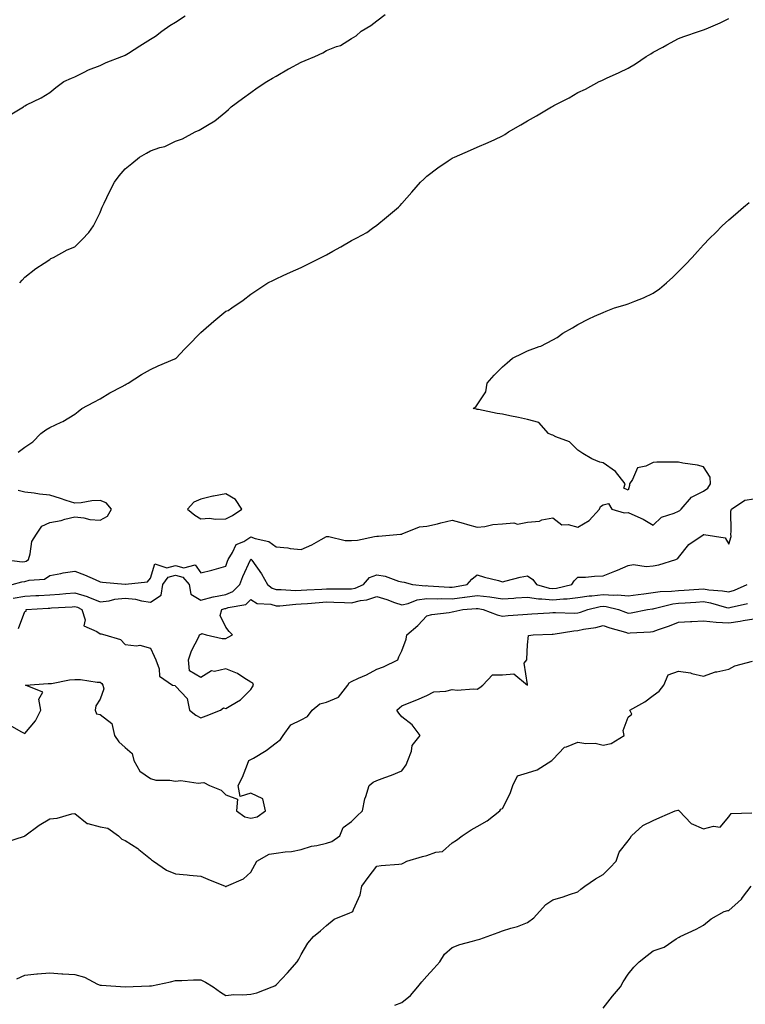
# Model space of a CAD drawing. Units: inches. Extents: x 1013363 to 1016003, y 7340138 to 7342778.
# Drawn here: x 1013986 to 1014275, y 7341995 to 7342387 of the extents above; entities that cross this region are included whole.
import ezdxf

# ---------------------------------------------------------------- set-up
doc = ezdxf.new("R2010")
doc.units = ezdxf.units.IN
doc.header["$MEASUREMENT"] = 0
doc.layers.add('Contour_10137340', color=7, linetype='Continuous', true_color=0xa2b343)

msp = doc.modelspace()

# ---------------------------------------------------------------- linework, layer by layer
at = {"layer": 'Contour_10137340'}
for points in [[(1013981.65, 7342348.32, 3235), (1013987.58, 7342351.92, 3235), (1013987.84, 7342352.13, 3235), (1013988.05, 7342352.29, 3235), (1013988.81, 7342352.68, 3235), (1013994.56, 7342355.41, 3235), (1013998.05, 7342357.55, 3235), (1014000.42, 7342359.55, 3235), (1014003.63, 7342361.92, 3235), (1014006.64, 7342363.33, 3235), (1014008.05, 7342363.84, 3235), (1014011.76, 7342365.63, 3235), (1014013.44, 7342366.53, 3235), (1014018.05, 7342368.36, 3235), (1014020.5, 7342369.46, 3235), (1014026.68, 7342371.92, 3235), (1014027.7, 7342372.27, 3235), (1014028.05, 7342372.4, 3235), (1014029.37, 7342373.24, 3235), (1014033.88, 7342376.09, 3235), (1014038.05, 7342378.75, 3235), (1014040.03, 7342379.94, 3235), (1014042.56, 7342381.92, 3235), (1014045.79, 7342384.18, 3235), (1014048.05, 7342385.53, 3235), (1014051.92, 7342388.05, 3235)], [(1013985.41, 7342214.55, 3233), (1013988.05, 7342216.48, 3233), (1013991.26, 7342218.71, 3233), (1013994.45, 7342221.92, 3233), (1013996.52, 7342223.46, 3233), (1013998.05, 7342224.32, 3233), (1014002.58, 7342226.45, 3233), (1014003.26, 7342226.71, 3233), (1014008.05, 7342229.71, 3233), (1014009.31, 7342230.66, 3233), (1014010.82, 7342231.92, 3233), (1014015.55, 7342234.42, 3233), (1014018.05, 7342235.75, 3233), (1014021.9, 7342238.08, 3233), (1014026.77, 7342240.64, 3233), (1014028.05, 7342241.34, 3233), (1014028.44, 7342241.53, 3233), (1014029.23, 7342241.92, 3233), (1014034.56, 7342245.4, 3233), (1014038.05, 7342247.36, 3233), (1014041.14, 7342248.84, 3233), (1014047.82, 7342251.69, 3233), (1014048.05, 7342251.79, 3233), (1014048.13, 7342251.84, 3233), (1014048.24, 7342251.92, 3233), (1014051.62, 7342255.49, 3233), (1014053.01, 7342256.96, 3233), (1014057.89, 7342261.92, 3233), (1014057.97, 7342262, 3233), (1014058.05, 7342262.07, 3233), (1014059.16, 7342263.03, 3233), (1014063.33, 7342266.64, 3233), (1014068.05, 7342270.6, 3233), (1014069.03, 7342270.94, 3233), (1014070.44, 7342271.92, 3233), (1014074.99, 7342274.97, 3233), (1014078.05, 7342277.38, 3233), (1014080.76, 7342279.22, 3233), (1014084.79, 7342281.92, 3233), (1014086.97, 7342283, 3233), (1014088.05, 7342283.44, 3233), (1014090.87, 7342284.75, 3233), (1014093.82, 7342286.14, 3233), (1014098.05, 7342288, 3233), (1014100.66, 7342289.31, 3233), (1014105.98, 7342291.92, 3233), (1014107.33, 7342292.64, 3233), (1014108.05, 7342293.03, 3233), (1014110.59, 7342294.46, 3233), (1014113.74, 7342296.22, 3233), (1014118.05, 7342298.68, 3233), (1014120.19, 7342299.78, 3233), (1014124.07, 7342301.92, 3233), (1014126.39, 7342303.58, 3233), (1014128.05, 7342304.78, 3233), (1014132.01, 7342307.96, 3233), (1014136.68, 7342311.92, 3233), (1014137.36, 7342312.61, 3233), (1014138.05, 7342313.38, 3233), (1014142.03, 7342317.94, 3233), (1014145.52, 7342321.92, 3233), (1014146.8, 7342323.17, 3233), (1014148.05, 7342324.35, 3233), (1014152.38, 7342327.59, 3233), (1014156.49, 7342330.35, 3233), (1014158.05, 7342331.43, 3233), (1014158.37, 7342331.6, 3233), (1014158.99, 7342331.92, 3233), (1014165.35, 7342334.62, 3233), (1014168.05, 7342335.81, 3233), (1014172.34, 7342337.63, 3233), (1014175.07, 7342338.94, 3233), (1014178.05, 7342340.3, 3233), (1014179.06, 7342340.91, 3233), (1014180.5, 7342341.92, 3233), (1014185.31, 7342344.66, 3233), (1014188.05, 7342346.36, 3233), (1014191.66, 7342348.31, 3233), (1014197.6, 7342351.92, 3233), (1014197.9, 7342352.07, 3233), (1014198.05, 7342352.15, 3233), (1014198.53, 7342352.4, 3233), (1014204.57, 7342355.4, 3233), (1014208.05, 7342357.51, 3233), (1014211.12, 7342358.86, 3233), (1014216.52, 7342361.92, 3233), (1014217.56, 7342362.4, 3233), (1014218.05, 7342362.63, 3233), (1014219.38, 7342363.25, 3233), (1014224.5, 7342365.47, 3233), (1014228.05, 7342367.3, 3233), (1014230.99, 7342368.98, 3233), (1014235.27, 7342371.92, 3233), (1014237.07, 7342372.89, 3233), (1014238.05, 7342373.66, 3233), (1014241.78, 7342375.65, 3233), (1014243.45, 7342376.52, 3233), (1014248.05, 7342379.06, 3233), (1014250.15, 7342379.82, 3233), (1014256.47, 7342381.92, 3233), (1014257.65, 7342382.32, 3233), (1014258.05, 7342382.47, 3233), (1014259.05, 7342382.92, 3233), (1014264.7, 7342385.27, 3233), (1014268.05, 7342386.99, 3233)], [(1013986.06, 7342281.92, 3234), (1013987, 7342282.97, 3234), (1013988.05, 7342284.1, 3234), (1013992.45, 7342287.52, 3234), (1013995.84, 7342289.71, 3234), (1013998.05, 7342291.19, 3234), (1013998.44, 7342291.52, 3234), (1013999.47, 7342291.92, 3234), (1014004.97, 7342294.99, 3234), (1014008.05, 7342296.26, 3234), (1014010.87, 7342299.1, 3234), (1014013.54, 7342301.92, 3234), (1014015.37, 7342304.59, 3234), (1014018.05, 7342309.82, 3234), (1014018.67, 7342311.3, 3234), (1014018.92, 7342311.92, 3234), (1014019.73, 7342313.59, 3234), (1014021.85, 7342318.13, 3234), (1014023.77, 7342321.92, 3234), (1014025.57, 7342324.41, 3234), (1014028.05, 7342327.16, 3234), (1014030.66, 7342329.31, 3234), (1014033.68, 7342331.92, 3234), (1014036.47, 7342333.5, 3234), (1014038.05, 7342334.38, 3234), (1014041.8, 7342335.67, 3234), (1014043.81, 7342336.15, 3234), (1014048.05, 7342338.17, 3234), (1014050.78, 7342339.19, 3234), (1014055.88, 7342341.92, 3234), (1014057.4, 7342342.57, 3234), (1014058.05, 7342343, 3234), (1014060.76, 7342344.63, 3234), (1014063.73, 7342346.24, 3234), (1014068.05, 7342349.82, 3234), (1014069.13, 7342350.84, 3234), (1014070.13, 7342351.92, 3234), (1014074.74, 7342355.24, 3234), (1014078.05, 7342357.61, 3234), (1014080.57, 7342359.4, 3234), (1014084.37, 7342361.92, 3234), (1014086.66, 7342363.31, 3234), (1014088.05, 7342364.12, 3234), (1014093.03, 7342366.94, 3234), (1014093.11, 7342366.98, 3234), (1014098.05, 7342369.69, 3234), (1014099.63, 7342370.34, 3234), (1014103.4, 7342371.92, 3234), (1014106.58, 7342373.39, 3234), (1014108.05, 7342374.3, 3234), (1014112.01, 7342375.88, 3234), (1014113.65, 7342376.32, 3234), (1014118.05, 7342379.01, 3234), (1014119.83, 7342380.14, 3234), (1014121.84, 7342381.92, 3234), (1014125.76, 7342384.21, 3234), (1014128.05, 7342386.03, 3234), (1014131.37, 7342388.59, 3234)], [(1013983.13, 7342161.92, 3232), (1013986.93, 7342163.04, 3232), (1013988.05, 7342163.12, 3232), (1013989.8, 7342163.67, 3232), (1013995.92, 7342164.05, 3232), (1013998.05, 7342165.53, 3232), (1014002.47, 7342166.34, 3232), (1014003.37, 7342166.6, 3232), (1014008.05, 7342167.28, 3232), (1014011.9, 7342165.77, 3232), (1014016.12, 7342163.85, 3232), (1014018.05, 7342163.02, 3232), (1014019.02, 7342162.89, 3232), (1014027.95, 7342162.01, 3232), (1014028.05, 7342162, 3232), (1014028.19, 7342162.06, 3232), (1014036.96, 7342163.01, 3232), (1014038.05, 7342164.43, 3232), (1014039.88, 7342170.09, 3232), (1014044.64, 7342168.51, 3232), (1014048.05, 7342169.45, 3232), (1014051.39, 7342168.59, 3232), (1014055.91, 7342169.78, 3232), (1014058.05, 7342166.57, 3232), (1014062.42, 7342167.55, 3232), (1014064.3, 7342168.17, 3232), (1014068.05, 7342169.16, 3232), (1014068.7, 7342171.26, 3232), (1014068.98, 7342171.92, 3232), (1014070.76, 7342174.63, 3232), (1014072.22, 7342177.76, 3232), (1014075.2, 7342179.07, 3232), (1014078.05, 7342180.89, 3232), (1014079.77, 7342180.21, 3232), (1014085.2, 7342179.07, 3232), (1014088.05, 7342176.88, 3232), (1014092.67, 7342176.54, 3232), (1014093.67, 7342176.29, 3232), (1014098.05, 7342175.84, 3232), (1014102.26, 7342177.71, 3232), (1014106, 7342179.86, 3232), (1014108.05, 7342180.96, 3232), (1014109, 7342180.97, 3232), (1014115.51, 7342179.38, 3232), (1014118.05, 7342179.39, 3232), (1014120.39, 7342179.58, 3232), (1014127.15, 7342181.02, 3232), (1014128.05, 7342181.11, 3232), (1014128.83, 7342181.14, 3232), (1014137.55, 7342181.92, 3232), (1014138, 7342181.97, 3232), (1014138.05, 7342181.99, 3232), (1014138.14, 7342182.01, 3232), (1014145.12, 7342184.85, 3232), (1014148.05, 7342185.07, 3232), (1014152.22, 7342186.09, 3232), (1014153.57, 7342186.4, 3232), (1014158.05, 7342187.55, 3232), (1014162.44, 7342186.31, 3232), (1014164.14, 7342185.83, 3232), (1014168.05, 7342184.72, 3232), (1014171.11, 7342184.98, 3232), (1014174.17, 7342185.8, 3232), (1014178.05, 7342186.01, 3232), (1014182.52, 7342186.39, 3232), (1014184.04, 7342185.93, 3232), (1014188.05, 7342186.76, 3232), (1014192.84, 7342187.12, 3232), (1014193.72, 7342187.59, 3232), (1014198.05, 7342188.43, 3232), (1014201.74, 7342185.61, 3232), (1014204.24, 7342185.73, 3232), (1014208.05, 7342184.66, 3232), (1014212.53, 7342187.43, 3232), (1014216.68, 7342191.92, 3232), (1014217.01, 7342192.96, 3232), (1014218.05, 7342193.65, 3232), (1014220.27, 7342194.14, 3232), (1014221.53, 7342191.92, 3232), (1014226.5, 7342190.37, 3232), (1014228.05, 7342190.55, 3232), (1014230.64, 7342189.33, 3232), (1014234.06, 7342187.93, 3232), (1014238.05, 7342185.56, 3232), (1014241.26, 7342188.71, 3232), (1014246.35, 7342190.23, 3232), (1014248.05, 7342191.04, 3232), (1014248.62, 7342191.36, 3232), (1014249.1, 7342191.92, 3232), (1014253.28, 7342196.69, 3232), (1014258.05, 7342199.04, 3232), (1014259.71, 7342200.26, 3232), (1014260.75, 7342201.92, 3232), (1014260.71, 7342204.58, 3232), (1014258.05, 7342208.69, 3232), (1014255.57, 7342209.43, 3232), (1014249.76, 7342210.21, 3232), (1014248.05, 7342210.61, 3232), (1014246.7, 7342210.57, 3232), (1014239.47, 7342210.5, 3232), (1014238.05, 7342210.46, 3232), (1014235.05, 7342208.92, 3232), (1014231.71, 7342208.26, 3232), (1014229.75, 7342203.61, 3232), (1014228.61, 7342201.92, 3232), (1014228.64, 7342201.33, 3232), (1014228.05, 7342199.42, 3232), (1014226.38, 7342200.26, 3232), (1014226.89, 7342201.92, 3232), (1014223.02, 7342206.89, 3232), (1014218.05, 7342210.35, 3232), (1014216.75, 7342210.63, 3232), (1014213.59, 7342211.92, 3232), (1014210.08, 7342213.96, 3232), (1014208.05, 7342215.31, 3232), (1014204.76, 7342218.63, 3232), (1014199.3, 7342220.67, 3232), (1014198.05, 7342221.33, 3232), (1014197.59, 7342221.46, 3232), (1014196.41, 7342221.92, 3232), (1014192.49, 7342226.36, 3232), (1014188.05, 7342227.56, 3232), (1014184.43, 7342228.3, 3232), (1014180.95, 7342229.02, 3232), (1014178.05, 7342229.62, 3232), (1014176.02, 7342229.89, 3232), (1014168.48, 7342231.49, 3232), (1014168.05, 7342231.56, 3232), (1014167.72, 7342231.58, 3232), (1014166.4, 7342231.92, 3232), (1014167.42, 7342232.54, 3232), (1014168.05, 7342233.38, 3232), (1014171.41, 7342238.56, 3232), (1014171.99, 7342241.92, 3232), (1014174.8, 7342245.17, 3232), (1014178.05, 7342248.45, 3232), (1014179.92, 7342250.05, 3232), (1014182.01, 7342251.92, 3232), (1014186.11, 7342253.86, 3232), (1014188.05, 7342254.82, 3232), (1014192.69, 7342256.56, 3232), (1014193.26, 7342256.72, 3232), (1014198.05, 7342259.19, 3232), (1014199.79, 7342260.18, 3232), (1014202.04, 7342261.92, 3232), (1014205.92, 7342264.05, 3232), (1014208.05, 7342265.33, 3232), (1014212.41, 7342267.56, 3232), (1014214.68, 7342268.56, 3232), (1014218.05, 7342270.1, 3232), (1014219.33, 7342270.65, 3232), (1014222.64, 7342271.92, 3232), (1014226.85, 7342273.12, 3232), (1014228.05, 7342273.49, 3232), (1014230.74, 7342274.61, 3232), (1014234.09, 7342275.88, 3232), (1014238.05, 7342277.76, 3232), (1014240.51, 7342279.46, 3232), (1014243.35, 7342281.92, 3232), (1014245.83, 7342284.13, 3232), (1014248.05, 7342286.38, 3232), (1014250.82, 7342289.14, 3232), (1014253.54, 7342291.92, 3232), (1014255.62, 7342294.35, 3232), (1014258.05, 7342297.05, 3232), (1014260.4, 7342299.56, 3232), (1014262.89, 7342301.92, 3232), (1014265.44, 7342304.53, 3232), (1014268.05, 7342306.96, 3232), (1014270.76, 7342309.21, 3232), (1014273.89, 7342311.92, 3232), (1014276.14, 7342313.83, 3232)], [(1013979.93, 7342171.92, 3233), (1013987.12, 7342170.99, 3233), (1013988.05, 7342171.06, 3233), (1013988.7, 7342171.26, 3233), (1013989.52, 7342171.92, 3233), (1013990.26, 7342174.13, 3233), (1013990.96, 7342179.01, 3233), (1013992.69, 7342181.92, 3233), (1013994.83, 7342185.14, 3233), (1013998.05, 7342186.63, 3233), (1014002.6, 7342187.37, 3233), (1014003.99, 7342187.86, 3233), (1014008.05, 7342188.78, 3233), (1014011.54, 7342188.43, 3233), (1014013.97, 7342187.83, 3233), (1014018.05, 7342187.55, 3233), (1014020.93, 7342189.04, 3233), (1014022.59, 7342191.92, 3233), (1014020.51, 7342194.39, 3233), (1014018.05, 7342195.3, 3233), (1014014.77, 7342195.2, 3233), (1014010.53, 7342194.4, 3233), (1014008.05, 7342194.29, 3233), (1014004.59, 7342195.37, 3233), (1014002.25, 7342196.12, 3233), (1013998.05, 7342197.4, 3233), (1013993.96, 7342197.83, 3233), (1013991.77, 7342198.2, 3233), (1013988.05, 7342198.63, 3233), (1013985.42, 7342199.29, 3233)], [(1013983.5, 7342156.47, 3231), (1013988.05, 7342157.31, 3231), (1013992.44, 7342157.53, 3231), (1013993.69, 7342157.56, 3231), (1013998.05, 7342157.77, 3231), (1014001.91, 7342158.07, 3231), (1014004.45, 7342158.31, 3231), (1014008.05, 7342158.6, 3231), (1014012.85, 7342157.12, 3231), (1014013.19, 7342157.05, 3231), (1014018.05, 7342154.99, 3231), (1014021.59, 7342155.46, 3231), (1014023.89, 7342156.08, 3231), (1014028.05, 7342156.48, 3231), (1014032.18, 7342156.05, 3231), (1014034.56, 7342155.4, 3231), (1014038.05, 7342154.91, 3231), (1014042.28, 7342157.69, 3231), (1014043.03, 7342161.92, 3231), (1014045.18, 7342164.8, 3231), (1014048.05, 7342165.59, 3231), (1014050.96, 7342164.83, 3231), (1014053.5, 7342161.92, 3231), (1014054.18, 7342158.05, 3231), (1014058.05, 7342155.74, 3231), (1014062.95, 7342157.02, 3231), (1014063.16, 7342157.03, 3231), (1014068.05, 7342157.93, 3231), (1014070.88, 7342159.09, 3231), (1014073.67, 7342161.92, 3231), (1014074.84, 7342165.14, 3231), (1014077.9, 7342171.78, 3231), (1014077.96, 7342171.92, 3231), (1014078, 7342171.97, 3231), (1014078.05, 7342172, 3231), (1014078.11, 7342171.98, 3231), (1014078.18, 7342171.92, 3231), (1014078.44, 7342171.53, 3231), (1014082.24, 7342166.11, 3231), (1014084.56, 7342161.92, 3231), (1014086.54, 7342160.4, 3231), (1014088.05, 7342159.93, 3231), (1014089.99, 7342159.98, 3231), (1014095.7, 7342159.56, 3231), (1014098.05, 7342159.61, 3231), (1014100.21, 7342159.77, 3231), (1014106.24, 7342160.11, 3231), (1014108.05, 7342160.24, 3231), (1014109.77, 7342160.2, 3231), (1014116.31, 7342160.18, 3231), (1014118.05, 7342160.14, 3231), (1014119.49, 7342160.48, 3231), (1014122.82, 7342161.92, 3231), (1014125.23, 7342164.74, 3231), (1014128.05, 7342165.74, 3231), (1014131.35, 7342165.23, 3231), (1014136.72, 7342163.25, 3231), (1014138.05, 7342162.95, 3231), (1014138.92, 7342162.78, 3231), (1014142.28, 7342161.92, 3231), (1014147.52, 7342161.39, 3231), (1014148.05, 7342161.46, 3231), (1014148.52, 7342161.45, 3231), (1014156.99, 7342160.86, 3231), (1014158.05, 7342160.84, 3231), (1014159.01, 7342160.96, 3231), (1014163.96, 7342161.92, 3231), (1014165.89, 7342164.08, 3231), (1014168.05, 7342165.75, 3231), (1014170.96, 7342164.83, 3231), (1014176.49, 7342163.48, 3231), (1014178.05, 7342163.04, 3231), (1014179.48, 7342163.35, 3231), (1014185.1, 7342164.86, 3231), (1014188.05, 7342165.42, 3231), (1014190.08, 7342163.96, 3231), (1014191.59, 7342161.92, 3231), (1014196.62, 7342160.49, 3231), (1014198.05, 7342160.34, 3231), (1014199.5, 7342160.48, 3231), (1014205.59, 7342161.92, 3231), (1014206.6, 7342163.37, 3231), (1014208.05, 7342164.79, 3231), (1014211.02, 7342164.89, 3231), (1014214.68, 7342165.29, 3231), (1014218.05, 7342165.39, 3231), (1014222.8, 7342167.17, 3231), (1014223.76, 7342167.64, 3231), (1014228.05, 7342169.49, 3231), (1014230.17, 7342169.81, 3231), (1014235.24, 7342169.1, 3231), (1014238.05, 7342169.35, 3231), (1014240.24, 7342169.73, 3231), (1014247.07, 7342171.92, 3231), (1014247.78, 7342172.2, 3231), (1014248.05, 7342172.6, 3231), (1014252.16, 7342177.8, 3231), (1014257.82, 7342181.69, 3231), (1014258.05, 7342181.86, 3231), (1014258.16, 7342181.81, 3231), (1014266.63, 7342180.5, 3231), (1014268.05, 7342177.91, 3231), (1014269.03, 7342180.94, 3231), (1014268.87, 7342181.92, 3231), (1014269.07, 7342182.94, 3231), (1014268.92, 7342191.05, 3231), (1014269.2, 7342191.92, 3231), (1014274.51, 7342195.45, 3231), (1014278.05, 7342196.01, 3231)], [(1013985.53, 7342144.44, 3230), (1013988.05, 7342151.17, 3230), (1013988.67, 7342151.31, 3230), (1013988.62, 7342151.92, 3230), (1013997.46, 7342152.51, 3230), (1013998.05, 7342152.54, 3230), (1013998.71, 7342152.58, 3230), (1014006.91, 7342153.06, 3230), (1014008.05, 7342153.16, 3230), (1014009, 7342152.86, 3230), (1014010.82, 7342151.92, 3230), (1014012.09, 7342147.88, 3230), (1014011.58, 7342145.45, 3230), (1014016.71, 7342143.25, 3230), (1014018.05, 7342142.24, 3230), (1014018.48, 7342142.35, 3230), (1014019.87, 7342141.92, 3230), (1014026.15, 7342140.02, 3230), (1014028.05, 7342138.1, 3230), (1014032.46, 7342137.51, 3230), (1014033.91, 7342137.78, 3230), (1014038.05, 7342136.53, 3230), (1014039.58, 7342133.45, 3230), (1014040.22, 7342131.92, 3230), (1014041.56, 7342128.41, 3230), (1014041.63, 7342125.5, 3230), (1014046.78, 7342121.92, 3230), (1014047.87, 7342121.75, 3230), (1014048.05, 7342121.47, 3230), (1014052.72, 7342116.59, 3230), (1014053.66, 7342111.92, 3230), (1014056.13, 7342109.99, 3230), (1014058.05, 7342108.93, 3230), (1014060.27, 7342109.7, 3230), (1014065.96, 7342111.92, 3230), (1014067.15, 7342112.82, 3230), (1014068.05, 7342112.62, 3230), (1014069.99, 7342113.86, 3230), (1014073.91, 7342116.06, 3230), (1014078.05, 7342120.17, 3230), (1014078.7, 7342121.26, 3230), (1014078.99, 7342121.92, 3230), (1014078.77, 7342122.64, 3230), (1014078.05, 7342123.07, 3230), (1014075.21, 7342124.76, 3230), (1014072.63, 7342126.5, 3230), (1014068.05, 7342128.33, 3230), (1014063.52, 7342127.38, 3230), (1014062.39, 7342127.58, 3230), (1014058.05, 7342124.97, 3230), (1014053.66, 7342127.53, 3230), (1014053.21, 7342131.92, 3230), (1014054.44, 7342135.53, 3230), (1014057.27, 7342141.13, 3230), (1014057.61, 7342141.92, 3230), (1014057.89, 7342142.08, 3230), (1014058.05, 7342142.14, 3230), (1014058.53, 7342142.4, 3230), (1014060.27, 7342141.92, 3230), (1014066.54, 7342140.41, 3230), (1014068.05, 7342140.48, 3230), (1014068.98, 7342140.99, 3230), (1014070.68, 7342141.92, 3230), (1014069.36, 7342143.22, 3230), (1014068.05, 7342144.98, 3230), (1014065.76, 7342149.63, 3230), (1014066.5, 7342151.92, 3230), (1014067.61, 7342152.35, 3230), (1014068.05, 7342152.43, 3230), (1014068.93, 7342152.79, 3230), (1014076.04, 7342153.93, 3230), (1014078.05, 7342155.99, 3230), (1014080.52, 7342154.4, 3230), (1014085.94, 7342154.03, 3230), (1014088.05, 7342153.38, 3230), (1014089.54, 7342153.41, 3230), (1014095.85, 7342154.12, 3230), (1014098.05, 7342154.16, 3230), (1014100.47, 7342154.34, 3230), (1014105.2, 7342154.77, 3230), (1014108.05, 7342154.98, 3230), (1014111.04, 7342154.91, 3230), (1014115.24, 7342154.74, 3230), (1014118.05, 7342154.67, 3230), (1014121.65, 7342155.53, 3230), (1014124.15, 7342155.82, 3230), (1014128.05, 7342157.09, 3230), (1014132.08, 7342155.95, 3230), (1014135.15, 7342154.82, 3230), (1014138.05, 7342153.88, 3230), (1014140.53, 7342154.4, 3230), (1014144.09, 7342155.87, 3230), (1014148.05, 7342156.36, 3230), (1014152.41, 7342156.28, 3230), (1014153.66, 7342156.31, 3230), (1014158.05, 7342156.23, 3230), (1014162.99, 7342156.86, 3230), (1014163.11, 7342156.87, 3230), (1014168.05, 7342157.57, 3230), (1014173.02, 7342156.95, 3230), (1014173.08, 7342156.95, 3230), (1014178.05, 7342156.23, 3230), (1014182.65, 7342156.52, 3230), (1014183.41, 7342156.55, 3230), (1014188.05, 7342156.86, 3230), (1014192.36, 7342156.23, 3230), (1014193.69, 7342156.28, 3230), (1014198.05, 7342155.82, 3230), (1014202.35, 7342156.22, 3230), (1014203.78, 7342156.18, 3230), (1014208.05, 7342156.7, 3230), (1014212.58, 7342157.39, 3230), (1014213.55, 7342157.42, 3230), (1014218.05, 7342157.97, 3230), (1014222.32, 7342157.66, 3230), (1014223.91, 7342157.78, 3230), (1014228.05, 7342157.35, 3230), (1014232.06, 7342157.91, 3230), (1014234.32, 7342158.18, 3230), (1014238.05, 7342158.69, 3230), (1014240.84, 7342159.13, 3230), (1014245.35, 7342159.23, 3230), (1014248.05, 7342159.56, 3230), (1014250.27, 7342159.7, 3230), (1014256.15, 7342160.01, 3230), (1014258.05, 7342160.13, 3230), (1014260.18, 7342159.79, 3230), (1014265.58, 7342159.45, 3230), (1014268.05, 7342158.94, 3230), (1014270.33, 7342159.64, 3230), (1014275.37, 7342161.92, 3230)], [(1013982.1, 7342105.98, 3229), (1013986.52, 7342103.46, 3229), (1013988.05, 7342102.6, 3229), (1013992.33, 7342107.64, 3229), (1013994.47, 7342111.92, 3229), (1013993.7, 7342116.27, 3229), (1013995.24, 7342119.11, 3229), (1013988.33, 7342121.92, 3229), (1013997.42, 7342122.55, 3229), (1013998.05, 7342122.52, 3229), (1013998.67, 7342122.54, 3229), (1014005.93, 7342124.04, 3229), (1014008.05, 7342124.08, 3229), (1014010.26, 7342124.12, 3229), (1014016.88, 7342123.09, 3229), (1014018.05, 7342123.12, 3229), (1014018.68, 7342122.55, 3229), (1014019.08, 7342121.92, 3229), (1014019.51, 7342120.46, 3229), (1014018.05, 7342116.27, 3229), (1014016.33, 7342113.64, 3229), (1014016.04, 7342111.92, 3229), (1014016.64, 7342110.51, 3229), (1014018.05, 7342110.21, 3229), (1014022.73, 7342106.6, 3229), (1014023.78, 7342101.92, 3229), (1014025.53, 7342099.4, 3229), (1014028.05, 7342097.06, 3229), (1014030.85, 7342094.72, 3229), (1014031.46, 7342091.92, 3229), (1014033.82, 7342087.69, 3229), (1014038.05, 7342084.7, 3229), (1014040.2, 7342084.06, 3229), (1014045.81, 7342084.15, 3229), (1014048.05, 7342083.75, 3229), (1014050.1, 7342083.97, 3229), (1014057.09, 7342082.87, 3229), (1014058.05, 7342083.07, 3229), (1014059.24, 7342083.11, 3229), (1014061.52, 7342081.92, 3229), (1014066.24, 7342080.11, 3229), (1014068.05, 7342078.32, 3229), (1014072.63, 7342076.51, 3229), (1014072.25, 7342071.92, 3229), (1014075.64, 7342069.51, 3229), (1014078.05, 7342069.04, 3229), (1014080.46, 7342069.5, 3229), (1014083.78, 7342071.92, 3229), (1014082.78, 7342076.65, 3229), (1014078.05, 7342078.94, 3229), (1014073.72, 7342077.59, 3229), (1014072.95, 7342081.92, 3229), (1014074.67, 7342085.3, 3229), (1014076.63, 7342090.5, 3229), (1014077.24, 7342091.92, 3229), (1014077.77, 7342092.2, 3229), (1014078.05, 7342092.27, 3229), (1014078.99, 7342092.86, 3229), (1014084.06, 7342095.91, 3229), (1014088.05, 7342098.9, 3229), (1014089.74, 7342100.23, 3229), (1014090.85, 7342101.92, 3229), (1014093.91, 7342106.06, 3229), (1014098.05, 7342108.03, 3229), (1014100.51, 7342109.46, 3229), (1014102.39, 7342111.92, 3229), (1014105.47, 7342114.5, 3229), (1014108.05, 7342115.07, 3229), (1014112.85, 7342117.12, 3229), (1014116.51, 7342121.92, 3229), (1014117.15, 7342122.82, 3229), (1014118.05, 7342123.4, 3229), (1014120.82, 7342124.69, 3229), (1014123.93, 7342126.04, 3229), (1014128.05, 7342128.18, 3229), (1014130.78, 7342129.19, 3229), (1014136.39, 7342131.92, 3229), (1014136.84, 7342133.13, 3229), (1014138.05, 7342135.57, 3229), (1014139.78, 7342140.19, 3229), (1014140.01, 7342141.92, 3229), (1014144.4, 7342145.57, 3229), (1014148.05, 7342149.52, 3229), (1014149.92, 7342150.05, 3229), (1014156.88, 7342150.75, 3229), (1014158.05, 7342151, 3229), (1014158.74, 7342151.22, 3229), (1014162.29, 7342151.92, 3229), (1014167.65, 7342152.33, 3229), (1014168.05, 7342152.38, 3229), (1014168.46, 7342152.33, 3229), (1014170.44, 7342151.92, 3229), (1014175.96, 7342149.84, 3229), (1014178.05, 7342149.37, 3229), (1014180.35, 7342149.62, 3229), (1014186.12, 7342149.98, 3229), (1014188.05, 7342150.18, 3229), (1014189.72, 7342150.25, 3229), (1014196.8, 7342150.67, 3229), (1014198.05, 7342150.72, 3229), (1014199.16, 7342150.81, 3229), (1014206.65, 7342150.53, 3229), (1014208.05, 7342150.61, 3229), (1014209.11, 7342150.86, 3229), (1014212.01, 7342151.92, 3229), (1014216.86, 7342153.12, 3229), (1014218.05, 7342153.26, 3229), (1014219.3, 7342153.17, 3229), (1014224.27, 7342151.92, 3229), (1014227.01, 7342150.88, 3229), (1014228.05, 7342150.55, 3229), (1014229.28, 7342150.68, 3229), (1014235.79, 7342151.92, 3229), (1014237.77, 7342152.21, 3229), (1014238.05, 7342152.25, 3229), (1014238.44, 7342152.31, 3229), (1014245.78, 7342154.18, 3229), (1014248.05, 7342154.46, 3229), (1014250.76, 7342154.64, 3229), (1014255.01, 7342154.95, 3229), (1014258.05, 7342155.14, 3229), (1014260.82, 7342154.69, 3229), (1014267.16, 7342152.81, 3229), (1014268.05, 7342152.63, 3229), (1014269.07, 7342152.94, 3229), (1014275.55, 7342154.42, 3229)], [(1013980.54, 7342059.43, 3228), (1013988.01, 7342061.88, 3228), (1013988.05, 7342061.9, 3228), (1013988.07, 7342061.91, 3228), (1013988.09, 7342061.92, 3228), (1013993.75, 7342066.22, 3228), (1013998.05, 7342068.71, 3228), (1014001.01, 7342068.96, 3228), (1014006.82, 7342070.69, 3228), (1014008.05, 7342070.84, 3228), (1014012.97, 7342066.85, 3228), (1014013.11, 7342066.86, 3228), (1014018.05, 7342065.58, 3228), (1014021.08, 7342064.95, 3228), (1014025.43, 7342061.92, 3228), (1014026.75, 7342060.62, 3228), (1014028.05, 7342060.11, 3228), (1014033.01, 7342056.88, 3228), (1014033.43, 7342056.54, 3228), (1014038.05, 7342052.83, 3228), (1014038.55, 7342052.42, 3228), (1014039.29, 7342051.92, 3228), (1014044.49, 7342048.36, 3228), (1014048.05, 7342046.89, 3228), (1014052.65, 7342046.51, 3228), (1014053.65, 7342046.32, 3228), (1014058.05, 7342045.88, 3228), (1014060.84, 7342044.71, 3228), (1014067.8, 7342041.92, 3228), (1014067.96, 7342041.83, 3228), (1014068.05, 7342041.78, 3228), (1014068.14, 7342041.83, 3228), (1014068.33, 7342041.92, 3228), (1014075.07, 7342044.9, 3228), (1014078.05, 7342047.47, 3228), (1014079.54, 7342050.43, 3228), (1014080.44, 7342051.92, 3228), (1014085.32, 7342054.66, 3228), (1014088.05, 7342055.02, 3228), (1014091.71, 7342055.58, 3228), (1014094.19, 7342055.78, 3228), (1014098.05, 7342056.49, 3228), (1014102.14, 7342057.83, 3228), (1014104.24, 7342058.11, 3228), (1014108.05, 7342059.04, 3228), (1014110.23, 7342059.74, 3228), (1014113.35, 7342061.92, 3228), (1014114.73, 7342065.24, 3228), (1014118.05, 7342067.65, 3228), (1014120.2, 7342069.78, 3228), (1014122.41, 7342071.92, 3228), (1014123.34, 7342076.63, 3228), (1014123.79, 7342077.66, 3228), (1014125.05, 7342081.92, 3228), (1014126.66, 7342083.31, 3228), (1014128.05, 7342083.95, 3228), (1014131.29, 7342085.16, 3228), (1014133.9, 7342086.07, 3228), (1014138.05, 7342087.76, 3228), (1014139.76, 7342090.21, 3228), (1014140.45, 7342091.92, 3228), (1014141.84, 7342095.7, 3228), (1014142.13, 7342097.84, 3228), (1014145.32, 7342101.92, 3228), (1014142.18, 7342106.05, 3228), (1014138.05, 7342109.35, 3228), (1014136.87, 7342110.74, 3228), (1014136.1, 7342111.92, 3228), (1014137.05, 7342112.92, 3228), (1014138.05, 7342113.65, 3228), (1014140.97, 7342114.84, 3228), (1014143.95, 7342116.02, 3228), (1014148.05, 7342117.76, 3228), (1014150.75, 7342119.22, 3228), (1014155.56, 7342119.43, 3228), (1014158.05, 7342120.12, 3228), (1014160.02, 7342119.95, 3228), (1014166.59, 7342120.46, 3228), (1014168.05, 7342120.27, 3228), (1014169.04, 7342120.93, 3228), (1014170.3, 7342121.92, 3228), (1014174.04, 7342125.93, 3228), (1014178.05, 7342125.99, 3228), (1014182.57, 7342126.44, 3228), (1014188.04, 7342121.92, 3228), (1014188.05, 7342121.92, 3228), (1014188.06, 7342121.92, 3228), (1014188.05, 7342122.16, 3228), (1014186.76, 7342130.63, 3228), (1014187.81, 7342131.92, 3228), (1014187.72, 7342132.25, 3228), (1014188.05, 7342137.95, 3228), (1014188.38, 7342141.59, 3228), (1014190.21, 7342141.92, 3228), (1014197.85, 7342142.12, 3228), (1014198.05, 7342142.13, 3228), (1014198.27, 7342142.14, 3228), (1014206.44, 7342143.53, 3228), (1014208.05, 7342143.62, 3228), (1014210.26, 7342144.13, 3228), (1014215.15, 7342144.82, 3228), (1014218.05, 7342145.65, 3228), (1014220.81, 7342144.68, 3228), (1014227.04, 7342142.92, 3228), (1014228.05, 7342142.61, 3228), (1014228.82, 7342142.69, 3228), (1014236.87, 7342143.1, 3228), (1014238.05, 7342143.26, 3228), (1014240.18, 7342144.05, 3228), (1014244.44, 7342145.53, 3228), (1014248.05, 7342146.98, 3228), (1014252.82, 7342147.15, 3228), (1014253.38, 7342147.25, 3228), (1014258.05, 7342147.47, 3228), (1014263.03, 7342146.94, 3228), (1014263.06, 7342146.93, 3228), (1014268.05, 7342146.68, 3228), (1014272.6, 7342147.37, 3228), (1014273.73, 7342147.6, 3228), (1014278.05, 7342148.32, 3228)], [(1013984.92, 7342005.04, 3227), (1013988.05, 7342006.62, 3227), (1013992.92, 7342007.05, 3227), (1013993.18, 7342007.05, 3227), (1013998.05, 7342007.43, 3227), (1014002.84, 7342007.13, 3227), (1014003.25, 7342007.11, 3227), (1014008.05, 7342006.79, 3227), (1014011.84, 7342005.71, 3227), (1014016.97, 7342003, 3227), (1014018.05, 7342002.55, 3227), (1014018.66, 7342002.52, 3227), (1014028.03, 7342001.93, 3227), (1014028.06, 7342001.93, 3227), (1014037.63, 7342002.34, 3227), (1014038.05, 7342002.26, 3227), (1014038.5, 7342002.37, 3227), (1014046.07, 7342003.91, 3227), (1014048.05, 7342004.45, 3227), (1014050.5, 7342004.37, 3227), (1014055.23, 7342004.74, 3227), (1014058.05, 7342004.66, 3227), (1014059.95, 7342003.82, 3227), (1014062.98, 7342001.92, 3227), (1014065.87, 7341999.74, 3227), (1014068.05, 7341998.46, 3227), (1014071.17, 7341998.81, 3227), (1014074.83, 7341998.7, 3227), (1014078.05, 7341998.98, 3227), (1014080.42, 7341999.55, 3227), (1014086.54, 7342001.92, 3227), (1014087.6, 7342002.37, 3227), (1014088.05, 7342002.7, 3227), (1014092.54, 7342007.43, 3227), (1014096.43, 7342011.92, 3227), (1014097.04, 7342012.93, 3227), (1014098.05, 7342014.78, 3227), (1014100.71, 7342019.26, 3227), (1014102.98, 7342021.92, 3227), (1014105.74, 7342024.23, 3227), (1014108.05, 7342026.29, 3227), (1014111.19, 7342028.78, 3227), (1014117.41, 7342031.28, 3227), (1014118.05, 7342031.6, 3227), (1014118.28, 7342031.69, 3227), (1014118.57, 7342031.92, 3227), (1014118.8, 7342032.67, 3227), (1014121.43, 7342038.54, 3227), (1014122.11, 7342041.92, 3227), (1014124.59, 7342045.37, 3227), (1014128.05, 7342049.92, 3227), (1014129.85, 7342050.12, 3227), (1014136.84, 7342050.71, 3227), (1014138.05, 7342050.85, 3227), (1014138.8, 7342051.17, 3227), (1014140.06, 7342051.92, 3227), (1014146.28, 7342053.68, 3227), (1014148.05, 7342054.14, 3227), (1014151.57, 7342055.44, 3227), (1014154.26, 7342055.71, 3227), (1014158.05, 7342059.14, 3227), (1014159.72, 7342060.25, 3227), (1014162.01, 7342061.92, 3227), (1014165.59, 7342064.38, 3227), (1014168.05, 7342065.73, 3227), (1014172.01, 7342067.96, 3227), (1014177.06, 7342071.92, 3227), (1014177.39, 7342072.58, 3227), (1014178.05, 7342072.78, 3227), (1014181.18, 7342078.79, 3227), (1014182.13, 7342081.92, 3227), (1014184.09, 7342085.88, 3227), (1014188.05, 7342086.97, 3227), (1014191.82, 7342088.15, 3227), (1014197.68, 7342091.92, 3227), (1014197.88, 7342092.09, 3227), (1014198.05, 7342092.27, 3227), (1014202.75, 7342097.22, 3227), (1014203.47, 7342097.34, 3227), (1014208.05, 7342099.23, 3227), (1014211.26, 7342098.7, 3227), (1014214.9, 7342098.76, 3227), (1014218.05, 7342097.97, 3227), (1014221.24, 7342098.73, 3227), (1014226.43, 7342101.92, 3227), (1014226.07, 7342103.9, 3227), (1014228.05, 7342109.19, 3227), (1014229.56, 7342110.4, 3227), (1014228.66, 7342111.92, 3227), (1014234.69, 7342115.28, 3227), (1014238.05, 7342117.72, 3227), (1014240.44, 7342119.53, 3227), (1014242.2, 7342121.92, 3227), (1014243.96, 7342126.01, 3227), (1014248.05, 7342127.46, 3227), (1014252.87, 7342126.74, 3227), (1014253.44, 7342126.52, 3227), (1014258.05, 7342125.48, 3227), (1014262.75, 7342127.22, 3227), (1014263.35, 7342127.22, 3227), (1014268.05, 7342128.2, 3227), (1014270.45, 7342129.51, 3227), (1014277.55, 7342131.42, 3227)], [(1014135.29, 7341994.68, 3226), (1014138.05, 7341995.72, 3226), (1014141.54, 7341998.44, 3226), (1014144.45, 7342001.92, 3226), (1014146.01, 7342003.96, 3226), (1014148.05, 7342006.22, 3226), (1014150.74, 7342009.24, 3226), (1014153.1, 7342011.92, 3226), (1014155.02, 7342014.95, 3226), (1014158.05, 7342017.59, 3226), (1014161.16, 7342018.81, 3226), (1014166.17, 7342020.05, 3226), (1014168.05, 7342020.64, 3226), (1014169.04, 7342020.93, 3226), (1014171.97, 7342021.92, 3226), (1014176.42, 7342023.55, 3226), (1014178.05, 7342024.13, 3226), (1014181.34, 7342025.21, 3226), (1014184.04, 7342025.93, 3226), (1014188.05, 7342027.53, 3226), (1014190.55, 7342029.42, 3226), (1014192.75, 7342031.92, 3226), (1014195.29, 7342034.68, 3226), (1014198.05, 7342036.54, 3226), (1014202.21, 7342037.76, 3226), (1014204.76, 7342038.62, 3226), (1014208.05, 7342039.66, 3226), (1014209.2, 7342040.77, 3226), (1014210.84, 7342041.92, 3226), (1014215.08, 7342044.88, 3226), (1014218.05, 7342046.61, 3226), (1014220.76, 7342049.21, 3226), (1014223.26, 7342051.92, 3226), (1014224.5, 7342055.48, 3226), (1014228.05, 7342060.01, 3226), (1014228.91, 7342061.07, 3226), (1014229.42, 7342061.92, 3226), (1014233.85, 7342066.11, 3226), (1014238.05, 7342068.08, 3226), (1014240.71, 7342069.26, 3226), (1014246.78, 7342071.92, 3226), (1014247.85, 7342072.11, 3226), (1014248.05, 7342072.12, 3226), (1014248.21, 7342072.08, 3226), (1014248.34, 7342071.92, 3226), (1014253.07, 7342066.93, 3226), (1014258.05, 7342064.78, 3226), (1014261.99, 7342065.86, 3226), (1014264.58, 7342065.39, 3226), (1014268.05, 7342069.56, 3226), (1014269.07, 7342070.9, 3226), (1014277.18, 7342071.05, 3226)], [(1014218.05, 7341993.46, 3225), (1014221.82, 7341998.15, 3225), (1014225.01, 7342001.92, 3225), (1014226.05, 7342003.92, 3225), (1014228.05, 7342007, 3225), (1014230.26, 7342009.71, 3225), (1014232.41, 7342011.92, 3225), (1014235.61, 7342014.36, 3225), (1014238.05, 7342016.18, 3225), (1014242.35, 7342017.63, 3225), (1014247.11, 7342020.99, 3225), (1014248.05, 7342021.54, 3225), (1014248.29, 7342021.67, 3225), (1014248.75, 7342021.92, 3225), (1014255.14, 7342024.83, 3225), (1014258.05, 7342026.41, 3225), (1014261.03, 7342028.94, 3225), (1014266.29, 7342031.92, 3225), (1014267.67, 7342032.3, 3225), (1014268.05, 7342032.27, 3225), (1014271.74, 7342035.61, 3225), (1014273.13, 7342036.84, 3225), (1014273.57, 7342037.44, 3225), (1014277.03, 7342041.92, 3225)]]:
    msp.add_polyline3d(points, dxfattribs=at)
msp.add_polyline3d([(1014068.05, 7342188.07, 3233), (1014070.65, 7342189.32, 3233), (1014074.41, 7342191.92, 3233), (1014071.89, 7342195.76, 3233), (1014068.05, 7342198.02, 3233), (1014063.2, 7342197.07, 3233), (1014062.94, 7342197.03, 3233), (1014058.05, 7342195.91, 3233), (1014055.34, 7342194.63, 3233), (1014052.76, 7342191.92, 3233), (1014055.69, 7342189.55, 3233), (1014058.05, 7342188.03, 3233), (1014061.6, 7342188.36, 3233), (1014063.99, 7342187.86, 3233)], close=True, dxfattribs=at)

doc.saveas('drawing.dxf')
